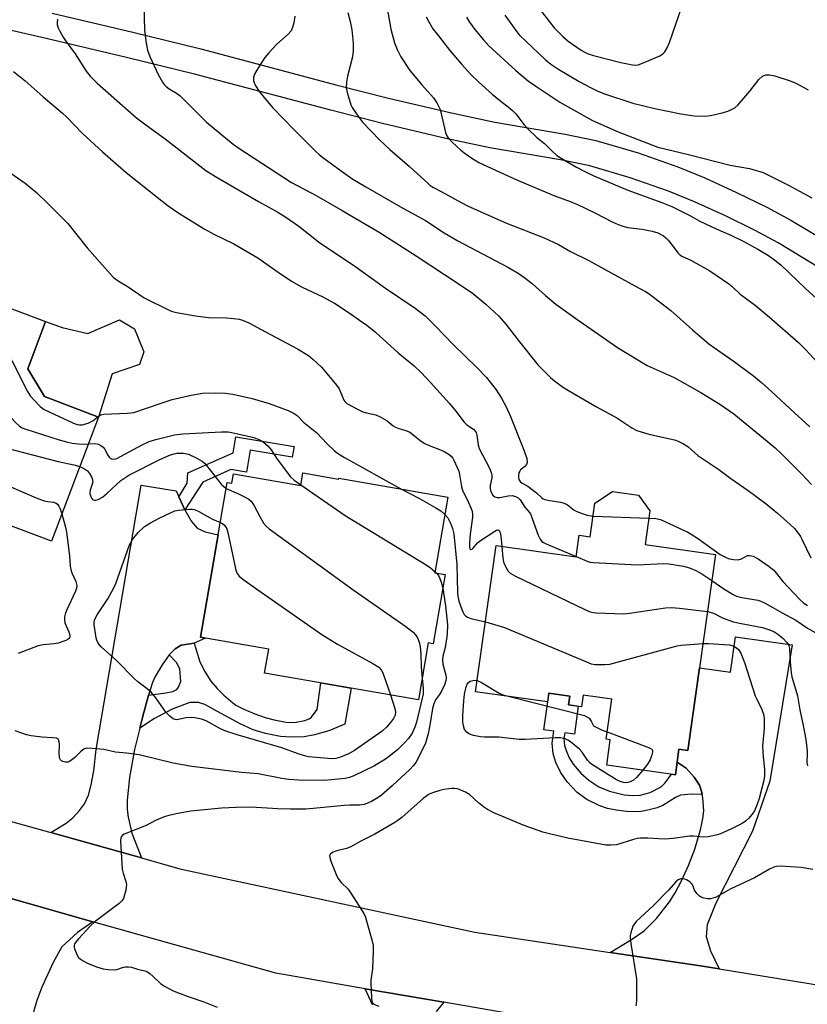
# Model space of a CAD drawing. Units: inches. Extents: x 1171769 to 1177769, y 521460 to 525460.
# Drawn here: x 1172739 to 1172971, y 522934 to 523224 of the extents above; entities that cross this region are included whole.
import ezdxf

# ---------------------------------------------------------------- set-up
doc = ezdxf.new("R2010")
doc.units = ezdxf.units.IN
doc.header["$MEASUREMENT"] = 0
for name, color, linetype in [('BLDG-Footprint', 5, 'Continuous'), ('CULTRL-Pad', 6, 'Continuous'), ('TRANS-Driveway', 251, 'Continuous'), ('TRANS-Non Street Sidewalk', 7, 'Continuous'), ('TRANS-Road', 130, 'Continuous'), ('Undefined', 1, 'Continuous')]:
    doc.layers.add(name, color=color, linetype=linetype)

msp = doc.modelspace()

# ---------------------------------------------------------------- linework, layer by layer
at = {"layer": 'BLDG-Footprint'}
for points, elevation in [([(1172746.55, 523135.35), (1172741.29, 523121.47), (1172746.2, 523113.27), (1172762.13, 523107.24), (1172748.3, 523070.68), (1172732.61, 523076.61), (1172730.71, 523071.59), (1172727.32, 523072.87), (1172725.81, 523068.87), (1172717.11, 523072.16), (1172718.63, 523076.16), (1172716.27, 523077.05), (1172716.62, 523077.97), (1172708.24, 523081.14), (1172702.35, 523065.57), (1172682.17, 523073.2), (1172689.17, 523091.72), (1172688.18, 523092.09), (1172704.94, 523136.4), (1172724.88, 523128.86), (1172729.74, 523141.71)], 281.07), ([(1172822.32, 523090.79), (1172832.81, 523088.97), (1172832.86, 523089.26), (1172864.98, 523083.69), (1172861.11, 523061.41), (1172864.21, 523060.87), (1172860.68, 523040.5), (1172859.19, 523040.76), (1172856.28, 523024), (1172811.03, 523031.85), (1172812.25, 523038.94), (1172793.67, 523042.16), (1172792.14, 523042.43), (1172800.04, 523088), (1172801.36, 523087.78), (1172801.84, 523090.57), (1172821.68, 523087.13)], 281.68), ([(1172924.42, 523079.6), (1172923.03, 523069.7), (1172943.77, 523066.79), (1172935.64, 523009.03), (1172933, 523009.4), (1172931.95, 523001.92), (1172911.72, 523004.76), (1172912.78, 523012.24), (1172911.53, 523012.42), (1172913.19, 523024.2), (1172904.81, 523025.38), (1172904.33, 523021.95), (1172900.5, 523022.49), (1172900.85, 523025.03), (1172894.7, 523025.89), (1172894.34, 523023.35), (1172873.15, 523026.33), (1172879.2, 523069.4), (1172902.72, 523066.1), (1172903.61, 523072.44), (1172906.84, 523071.98), (1172908.23, 523081.88), (1172913.41, 523085.34), (1172921.07, 523084.26)], 276.03)]:
    msp.add_lwpolyline(points, close=True, dxfattribs=dict(at, elevation=elevation))
at = {"layer": 'CULTRL-Pad'}
msp.add_lwpolyline([(1172772.74, 523133.27), (1172775.47, 523126.48), (1172774.18, 523122.75), (1172766.19, 523119.93), (1172762.13, 523107.24), (1172759.55, 523108.22), (1172746.2, 523113.27), (1172741.29, 523121.47), (1172745.56, 523132.76), (1172746.55, 523135.35), (1172751.44, 523133.65), (1172758.96, 523131.81), (1172768.35, 523135.86)], close=True, dxfattribs=at)
at = {"layer": 'TRANS-Driveway'}
for points in [[(1172785.79, 523083.76), (1172787.53, 523079.88), (1172789.52, 523076.52), (1172791.2, 523074.54), (1172793.48, 523073.48), (1172797.36, 523072.56), (1172792.14, 523042.43), (1172793.67, 523042.16), (1172790.31, 523040.68), (1172786.47, 523040.03), (1172784.71, 523038.98), (1172782.96, 523037.2), (1172780.84, 523034.28), (1172778.84, 523030.87), (1172778.03, 523029.08), (1172777.19, 523026.63), (1172776.85, 523025.39), (1172775.06, 523018.78), (1172774.28, 523015.61), (1172772.74, 523009.38), (1172771.22, 523001.07), (1172770.6, 522994.45), (1172770.61, 522991.66), (1172770.84, 522989.43), (1172771.94, 522984.74), (1172774.79, 522977.42), (1172748.07, 522984.9), (1172752.64, 522987.68), (1172754.57, 522989.18), (1172756.51, 522991.37), (1172757.98, 522993.36), (1172759.14, 522995.89), (1172759.99, 522998.96), (1172760.72, 523003.1), (1172761.46, 523009.33), (1172774.69, 523087.21), (1172784.99, 523085.54)], [(1172944.79, 522944.71), (1172939.29, 522945.61), (1172912.7, 522949.61), (1172919.06, 522953.36), (1172922.74, 522955.94), (1172926.37, 522959.62), (1172930.25, 522964.49), (1172931.88, 522967.09), (1172933.83, 522970.88), (1172935.77, 522975.23), (1172937.62, 522979.96), (1172939.43, 522986.1), (1172940.04, 522989.07), (1172940.3, 522991.33), (1172940.01, 522995.11), (1172939.8, 522996.12), (1172939.59, 522997.12), (1172939.04, 522998.81), (1172937.52, 523001.23), (1172935.16, 523003.87), (1172932.48, 523005.66), (1172933, 523009.4), (1172935.64, 523009.03), (1172939.08, 523033.43), (1172948.19, 523032.15), (1172949.65, 523042.53), (1172966.31, 523040.19), (1172959.76, 523000.01), (1172954.62, 522985.33), (1172943.82, 522964.12), (1172941.25, 522957.69), (1172941, 522954.24), (1172942.24, 522950.1)]]:
    msp.add_lwpolyline(points, close=True, dxfattribs=at)
for points in [[(1172736.67, 522965.33), (1172760.41, 522958.63), (1172755.96, 522955.44), (1172751.34, 522951.27), (1172748.73, 522946.6), (1172745.47, 522939.37), (1172744.01, 522935.43), (1172743.08, 522932.34), (1172742.48, 522929.11), (1172742.07, 522925.4), (1172742.18, 522921.44), (1172743.04, 522913.21), (1172743.24, 522906.59), (1172733.51, 522871.28)], [(1172842.78, 522934.14), (1172840.67, 522938.88), (1172863.81, 522934.89), (1172861.51, 522932.21)]]:
    msp.add_lwpolyline(points, dxfattribs=at)
at = {"layer": 'TRANS-Non Street Sidewalk'}
for points in [[(1172748.45, 523226.19), (1172772.19, 523220.6), (1172792.26, 523215.67), (1172832.42, 523205.01), (1172847.52, 523201.17), (1172866.02, 523196.8), (1172878.77, 523194.07), (1172899.53, 523190.54), (1172908.56, 523188.66), (1172920.97, 523185.04), (1172932.67, 523180.98), (1172940.62, 523177.65), (1172949.98, 523173.38), (1172958.87, 523169.03), (1172965.95, 523165.27), (1172978.07, 523157.92)], [(1172974.02, 523151.42), (1172962.16, 523158.6), (1172955.39, 523162.21), (1172946.7, 523166.46), (1172937.55, 523170.63), (1172929.93, 523173.82), (1172918.64, 523177.74), (1172906.71, 523181.22), (1172898.11, 523183.01), (1172877.33, 523186.54), (1172864.34, 523189.33), (1172845.69, 523193.73), (1172830.49, 523197.59), (1172790.36, 523208.24), (1172770.39, 523213.15), (1172746.72, 523218.73), (1172724.47, 523223.8)]]:
    msp.add_lwpolyline(points, dxfattribs=at)
for points in [[(1172787.53, 523079.88), (1172785.79, 523083.76), (1172788.26, 523087.78), (1172788.46, 523090.87), (1172801.79, 523096.73), (1172802.59, 523101.46), (1172819.7, 523098.56), (1172819.17, 523095.43), (1172806.81, 523097.51), (1172805.71, 523090.99), (1172801.07, 523091.78), (1172792.83, 523088.08)], [(1172774.28, 523015.61), (1172775.06, 523018.78), (1172776.85, 523025.39), (1172781.93, 523026.04), (1172784.05, 523026.46), (1172785.22, 523026.99), (1172785.71, 523027.69), (1172786.4, 523029.41), (1172786.04, 523033.09), (1172785.08, 523034.93), (1172782.96, 523037.2), (1172784.71, 523038.98), (1172786.47, 523040.03), (1172790.31, 523040.68), (1172791.94, 523035.19), (1172793.5, 523032.16), (1172795.2, 523029.46), (1172797.02, 523027.32), (1172798.99, 523025.34), (1172801.03, 523023.56), (1172802.58, 523022.45), (1172804.94, 523021.19), (1172808.15, 523019.81), (1172811.15, 523018.76), (1172813.83, 523018.04), (1172817.33, 523017.4), (1172819.78, 523017.28), (1172822.85, 523017.86), (1172824.16, 523018.36), (1172824.87, 523018.83), (1172826.52, 523021.13), (1172827.54, 523028.98), (1172836.54, 523027.42), (1172834.67, 523016.78), (1172829.91, 523014.86), (1172825.73, 523013.66), (1172822.64, 523013.05), (1172818.98, 523012.95), (1172815.69, 523013.19), (1172811.29, 523014.09), (1172807.67, 523015.16), (1172803.81, 523016.94), (1172796.98, 523020.64), (1172793.45, 523022.56), (1172791.58, 523023.18), (1172788.97, 523023.2), (1172783.83, 523021.19), (1172778.6, 523018.51)], [(1172932.48, 523005.66), (1172935.16, 523003.87), (1172937.52, 523001.23), (1172939.04, 522998.81), (1172939.59, 522997.12), (1172939.8, 522996.12), (1172936.65, 522996.19), (1172933.47, 522995.93), (1172931.96, 522995.23), (1172928.2, 522992.84), (1172926.57, 522992.19), (1172924.24, 522991.54), (1172921.85, 522991.1), (1172920.1, 522990.95), (1172917.52, 522991.07), (1172914.53, 522991.46), (1172911.92, 522992.02), (1172909.74, 522992.73), (1172905.92, 522994.67), (1172903.07, 522996.64), (1172900.09, 522999.82), (1172898.09, 523002.71), (1172896.78, 523005.55), (1172895.96, 523008.11), (1172895.64, 523011.18), (1172896.14, 523014.74), (1172893.19, 523015.15), (1172894.35, 523023.35), (1172894.7, 523025.89), (1172900.85, 523025.03), (1172900.5, 523022.49), (1172903.36, 523022.08), (1172902.21, 523013.88), (1172899.41, 523014.28), (1172899.15, 523012.45), (1172899.32, 523010.57), (1172899.75, 523009.04), (1172900.64, 523006.89), (1172901.86, 523005.01), (1172904.14, 523002.35), (1172906.46, 523000.32), (1172909.36, 522998.34), (1172912.56, 522997.05), (1172916.9, 522996), (1172919.37, 522995.8), (1172921.56, 522995.86), (1172924.56, 522996.72), (1172927.8, 522998.38), (1172928.92, 522999.53), (1172930.84, 523002.07), (1172931.95, 523001.92)]]:
    msp.add_lwpolyline(points, close=True, dxfattribs=at)
at = {"layer": 'TRANS-Road'}
for points in [[(1172731.83, 522989.45), (1172748.07, 522984.9), (1172774.79, 522977.42), (1172786.08, 522974.25), (1172872.89, 522955.59), (1172912.7, 522949.61), (1172939.29, 522945.61), (1172944.79, 522944.71), (1173032.72, 522930.42), (1173059.52, 522926.06), (1173064.73, 522925.21), (1173073.84, 522923.7), (1173101.34, 522919.14), (1173156.31, 522910.02), (1173220.11, 522901.34), (1173263.51, 522896.56), (1173273.94, 522896.22), (1173303.01, 522895.26), (1173380.17, 522899.14), (1173389.38, 522899.6), (1173413.15, 522902.8), (1173423.17, 522904.15), (1173441.03, 522906.55)], [(1173438.4, 522884.85), (1173406.88, 522880.76), (1173397.91, 522879.6), (1173378.1, 522877.03), (1173363.17, 522876.59), (1173286.67, 522874.32), (1173263.22, 522873.63), (1173260.91, 522873.56), (1173202.32, 522879.2), (1173189.63, 522881.21), (1173165.83, 522884.96), (1173077.32, 522898.94), (1173056.47, 522902.23), (1173045.63, 522903.94), (1172963.66, 522917.8), (1172941.81, 522921.49), (1172922.37, 522924.77), (1172863.81, 522934.89), (1172840.67, 522938.88), (1172814.3, 522943.44), (1172760.41, 522958.63), (1172736.67, 522965.33)]]:
    msp.add_lwpolyline(points, dxfattribs=at)
at = {"layer": 'Undefined'}
for p, q in [((1172907.7, 523078.1, 270), (1172924.13, 523077.51, 270)), ((1172861.17, 523061.76, 278), (1172861.61, 523061.32, 278))]:
    msp.add_line(p, q, dxfattribs=at)
for points, elevation in [([(1172775.5, 523228.79), (1172775.64, 523221.14), (1172776.16, 523217.35), (1172776.52, 523215.33), (1172777.24, 523213.41), (1172779.73, 523208.11), (1172780.94, 523205.86), (1172781.42, 523205.17), (1172782, 523204.56), (1172782.88, 523203.87), (1172785.04, 523202.66), (1172786.21, 523201.82), (1172793.93, 523194.06), (1172801.8, 523187.65), (1172803.4, 523186.48), (1172818.96, 523176.33), (1172826.22, 523172.5), (1172833.86, 523168.1), (1172844.79, 523161.68), (1172855.61, 523154.73), (1172863.93, 523149.19), (1172872.15, 523143.85), (1172876.15, 523140.48), (1172879.97, 523136.96), (1172882, 523134.61), (1172885.62, 523129.89), (1172891.5, 523122.58), (1172895.18, 523118.85), (1172896.33, 523117.92), (1172898.75, 523116.19), (1172900.51, 523115.07), (1172908.76, 523110.25), (1172914.69, 523107.01), (1172919.16, 523104.1), (1172920.57, 523103.32), (1172921.84, 523102.85), (1172924.12, 523102.24), (1172931.69, 523100.58), (1172932.78, 523100.16), (1172934.35, 523099.36), (1172935.56, 523098.54), (1172938.56, 523095.93), (1172944.78, 523091.82), (1172948.24, 523089.19), (1172953.41, 523085.63), (1172958.71, 523081.71), (1172962.04, 523078.97), (1172965.72, 523075.65), (1172966.96, 523074.41), (1172968.06, 523073.06), (1172968.74, 523072.11), (1172969.31, 523071.13), (1172971.82, 523065.79)], 268), ([(1172846.59, 523230.45), (1172848.19, 523221.45), (1172849.27, 523217.41), (1172850.01, 523215.45), (1172851.11, 523213.33), (1172853.77, 523209.35), (1172857.28, 523205.08), (1172860.73, 523201.22), (1172861.71, 523199.83), (1172862.24, 523198.83), (1172862.66, 523197.79), (1172864.29, 523191.08), (1172864.69, 523190.02), (1172865.06, 523189.45), (1172866.26, 523188.17), (1172868.76, 523185.87), (1172870.07, 523184.83), (1172872.03, 523183.47), (1172874.07, 523182.25), (1172880.24, 523179.32), (1172885.47, 523176.99), (1172896.13, 523172.52), (1172898.04, 523171.76), (1172901, 523170.73), (1172902.91, 523169.93), (1172908.44, 523167.29), (1172913.32, 523164.74), (1172915.07, 523163.93), (1172916.47, 523163.46), (1172917.9, 523163.08), (1172922.21, 523162.58), (1172925.14, 523161.99), (1172926.76, 523161.47), (1172928.41, 523160.61), (1172929.18, 523159.98), (1172929.79, 523159.33), (1172931.3, 523157.46), (1172932.68, 523155.58), (1172933.25, 523154.98), (1172934, 523154.52), (1172936.5, 523153.44), (1172942.09, 523150.3), (1172947.67, 523146.53), (1172948.7, 523145.69), (1172951.06, 523143.47), (1172955.39, 523140.16), (1172959.66, 523136.69), (1172968.17, 523129.19), (1172970.36, 523127.06), (1172974.68, 523122.38)], 262), ([(1172892.13, 523227.15), (1172896.26, 523221.87), (1172898.82, 523219.35), (1172900.38, 523217.97), (1172904.23, 523215.27), (1172905.93, 523214.32), (1172907.81, 523213.7), (1172915.85, 523211.62), (1172919.3, 523210.98), (1172920.18, 523210.92), (1172920.95, 523210.99), (1172922.31, 523211.44), (1172927.32, 523213.62), (1172928.22, 523214.18), (1172928.87, 523214.84), (1172929.56, 523216.03), (1172930.24, 523217.59), (1172934.7, 523230.67)], 254), ([(1172819.87, 523225.27), (1172819.6, 523223.32), (1172819.28, 523221.98), (1172818.8, 523221.03), (1172817.96, 523219.98), (1172814.58, 523217.06), (1172812.24, 523214.5), (1172811.13, 523213.17), (1172809.83, 523211.19), (1172808.14, 523208.4), (1172807.77, 523207.34), (1172807.79, 523206.3), (1172807.93, 523205.78), (1172808.28, 523205.01), (1172809.51, 523203.06), (1172813.38, 523198.38), (1172819.83, 523191.72), (1172826.11, 523185.49), (1172827.19, 523184.48), (1172828.58, 523183.37), (1172835.28, 523178.52), (1172837.02, 523177.35), (1172840.85, 523175.01), (1172851.03, 523169.13), (1172858.34, 523165.14), (1172863.92, 523161.55), (1172867.92, 523159.14), (1172882.61, 523151.39), (1172885.63, 523149.58), (1172887.59, 523148.27), (1172889.84, 523146.5), (1172893.68, 523143.05), (1172896.75, 523140.54), (1172902.68, 523136.27), (1172914.91, 523127.73), (1172923.63, 523122.46), (1172931.61, 523118.85), (1172939.47, 523114.5), (1172945.06, 523111.02), (1172949.1, 523108.18), (1172959.58, 523099.67), (1172961.32, 523098.16), (1172963.21, 523096.39), (1172969.05, 523090.57), (1172972.04, 523087.36)], 266), ([(1172835.52, 523226.36), (1172836.22, 523223.76), (1172836.68, 523221.3), (1172837.09, 523217.37), (1172837.07, 523215.09), (1172836.9, 523213.38), (1172835.45, 523207.6), (1172835.14, 523205.9), (1172835.05, 523204.24), (1172835.29, 523202.83), (1172836.42, 523199.22), (1172836.78, 523198.44), (1172837.57, 523197.2), (1172839.84, 523194.13), (1172844.93, 523188.75), (1172847.87, 523186.04), (1172853.72, 523180.99), (1172859.12, 523176.03), (1172859.8, 523175.48), (1172860.71, 523174.89), (1172863.02, 523173.7), (1172868.85, 523170.43), (1172870.92, 523169.38), (1172882.21, 523164.35), (1172893.27, 523159.99), (1172897.51, 523158.02), (1172901.04, 523156.03), (1172906.46, 523153.31), (1172911.1, 523150.85), (1172920.04, 523145.87), (1172923.19, 523144.23), (1172924.24, 523143.58), (1172930.56, 523138.63), (1172936.95, 523132.94), (1172941.82, 523128.82), (1172943.42, 523127.62), (1172948.99, 523123.77), (1172954.91, 523119.4), (1172957.3, 523117.45), (1172960.28, 523114.82), (1172965.7, 523109.69), (1172971.49, 523104.39)], 264), ([(1172881.73, 523225.58), (1172885.24, 523220.67), (1172886.1, 523219.73), (1172887.95, 523217.92), (1172893.75, 523212.44), (1172895.29, 523211.14), (1172897.33, 523209.79), (1172903.66, 523206.03), (1172906.91, 523204.27), (1172908.95, 523203.3), (1172911.12, 523202.43), (1172919.44, 523199.72), (1172925.94, 523198.12), (1172933.52, 523196.56), (1172937.52, 523195.96), (1172940.84, 523195.88), (1172942.26, 523196.08), (1172945.69, 523196.82), (1172947.09, 523197.19), (1172947.89, 523197.51), (1172949.4, 523198.35), (1172950.28, 523199.08), (1172953.87, 523203.23), (1172956.55, 523206.61), (1172957.6, 523207.6), (1172958.07, 523207.87), (1172958.57, 523208.02), (1172959.62, 523208.06), (1172961.24, 523207.7), (1172965.74, 523206.22), (1172967.41, 523205.59), (1172971.07, 523203.65)], 256), ([(1172750.04, 523224.41), (1172749.91, 523223.58), (1172749.98, 523222.72), (1172750.21, 523221.9), (1172750.7, 523220.88), (1172751.7, 523219.14), (1172752.48, 523217.95), (1172755.23, 523214.2), (1172758.49, 523209.1), (1172759.67, 523207.6), (1172761.7, 523205.61), (1172773.31, 523195.41), (1172776.02, 523193.35), (1172781.79, 523189.18), (1172793.75, 523179.89), (1172796.58, 523178.06), (1172809.23, 523170.71), (1172814.96, 523167.57), (1172816.94, 523166.32), (1172821.08, 523163.5), (1172827.24, 523158.58), (1172837.23, 523152.02), (1172846.6, 523145.19), (1172855.37, 523139.29), (1172858.29, 523137.01), (1172861.33, 523134), (1172866.56, 523128.61), (1172873.51, 523121.8), (1172876.32, 523118.87), (1172877.45, 523117.55), (1172879.18, 523115.25), (1172880.71, 523112.8), (1172882.11, 523110.28), (1172883.44, 523107.44), (1172887.47, 523097.35), (1172888.21, 523095.05), (1172888.3, 523094), (1172888.07, 523093.28), (1172887.64, 523092.65), (1172886.39, 523091.66), (1172886.11, 523091.3), (1172885.9, 523090.79), (1172885.76, 523089.96), (1172885.77, 523089.4), (1172885.88, 523088.87), (1172886.26, 523088.28), (1172886.84, 523087.79), (1172888.49, 523086.87), (1172889.43, 523086.21), (1172891.01, 523084.97), (1172892.52, 523083.57), (1172893.02, 523083.21), (1172893.53, 523083), (1172894.36, 523082.8), (1172898.13, 523082.19), (1172899.25, 523081.91), (1172900.21, 523081.42), (1172902.18, 523079.85), (1172902.92, 523079.43), (1172904.55, 523078.8), (1172905.95, 523078.36), (1172907.7, 523078.1)], 270), ([(1172858.6, 523225.12), (1172859.25, 523223.83), (1172860.59, 523221.59), (1172861.77, 523219.96), (1172865.53, 523215.21), (1172868.97, 523211.17), (1172871.74, 523208.12), (1172873.94, 523206), (1172878.02, 523202.38), (1172880.2, 523200.55), (1172883.22, 523198.24), (1172884.04, 523197.53), (1172884.95, 523196.56), (1172887.45, 523193.31), (1172888.62, 523192.01), (1172891.14, 523189.6), (1172893.42, 523187.82), (1172895.57, 523185.61), (1172897.07, 523184.31), (1172899.28, 523182.92), (1172902.88, 523180.88), (1172905.66, 523179.39), (1172907.94, 523178.3), (1172917.98, 523174.03), (1172927.91, 523170.48), (1172930.93, 523169.21), (1172935.99, 523166.73), (1172939.1, 523164.94), (1172943.92, 523162.69), (1172948.3, 523160.81), (1172951.85, 523159.08), (1172956.2, 523156.73), (1172959.36, 523154.8), (1172961.21, 523153.5), (1172962.96, 523152.06), (1172970.35, 523145), (1172976.55, 523139.37)], 260), ([(1172870.42, 523224.98), (1172871.37, 523223.53), (1172872.93, 523221.41), (1172875.44, 523218.32), (1172877.07, 523216.62), (1172884.95, 523209.26), (1172888.75, 523206.2), (1172890.84, 523204.66), (1172897.9, 523199.94), (1172907.55, 523194.57), (1172915.08, 523191.22), (1172926.82, 523186.77), (1172935.77, 523184.59), (1172948.06, 523181.42), (1172953.76, 523180.41), (1172957.74, 523179.23), (1172959.37, 523178.51), (1172965.06, 523175.63), (1172972.08, 523171.78)], 258), ([(1172737.15, 523208.98), (1172740.57, 523206.29), (1172745.85, 523201.56), (1172751.51, 523196.78), (1172752.78, 523195.57), (1172757.35, 523190.81), (1172763.27, 523185.4), (1172770.23, 523179.28), (1172779.37, 523171.96), (1172782.66, 523169.45), (1172785.8, 523167.3), (1172793.19, 523162.65), (1172796.09, 523161.08), (1172802, 523158.25), (1172808.98, 523154.16), (1172814.99, 523149.89), (1172818.97, 523147.23), (1172822.05, 523145.54), (1172828.12, 523142.65), (1172831.64, 523140.75), (1172835.92, 523137.94), (1172838.99, 523135.8), (1172841.11, 523134.29), (1172843.67, 523132.28), (1172850.38, 523126.21), (1172855.06, 523122.3), (1172857.08, 523120.4), (1172859.88, 523117.46), (1172865.48, 523111.22), (1172867.27, 523109), (1172869.72, 523105.76), (1172870.57, 523104.99), (1172872.49, 523103.68), (1172873.02, 523103.14), (1172873.28, 523102.7), (1172873.51, 523101.91), (1172873.86, 523099.06), (1172874.18, 523097.95), (1172877.2, 523092.16), (1172877.73, 523090.88), (1172877.88, 523090.12), (1172877.89, 523089.34), (1172877.43, 523087.14), (1172877.4, 523086.11), (1172877.48, 523085.61), (1172877.67, 523085.12), (1172878.24, 523084.25), (1172878.81, 523083.77), (1172879.49, 523083.56), (1172880.23, 523083.55), (1172882.69, 523084.02), (1172883.86, 523084.11), (1172884.91, 523083.9), (1172885.65, 523083.48), (1172886.25, 523082.89), (1172887.59, 523080.76), (1172888.95, 523079.16), (1172889.25, 523078.71), (1172889.82, 523077.4), (1172891.52, 523072.47), (1172892.16, 523071.26), (1172892.65, 523070.64), (1172893.11, 523070.3), (1172893.88, 523069.9), (1172902.72, 523066.14)], 272), ([(1172732.64, 523181.49), (1172740.58, 523176.09), (1172743.85, 523173.36), (1172747.24, 523170.17), (1172753.07, 523164.27), (1172758.83, 523157.06), (1172765.52, 523149.4), (1172766.55, 523148.37), (1172768.23, 523147.2), (1172770.56, 523145.8), (1172775.53, 523142.36), (1172783.09, 523138.64), (1172783.91, 523138.35), (1172785.07, 523138.07), (1172790.66, 523137.02), (1172794.53, 523136.61), (1172799.83, 523136.45), (1172801.84, 523136.29), (1172803.54, 523136.07), (1172804.55, 523135.8), (1172806.33, 523135.02), (1172811.31, 523132.38), (1172820.68, 523127.31), (1172823.96, 523125.33), (1172825.32, 523124.23), (1172827.78, 523121.93), (1172831.84, 523117.16), (1172832.5, 523116.26), (1172832.92, 523115.52), (1172834.35, 523112.22), (1172834.64, 523111.81), (1172835.26, 523111.26), (1172838.32, 523109.55), (1172839.9, 523108.78), (1172840.98, 523108.45), (1172843.74, 523107.88), (1172845.08, 523107.35), (1172847.13, 523106.14), (1172848.87, 523104.69), (1172849.53, 523104.28), (1172850.49, 523103.9), (1172852.59, 523103.33), (1172853.75, 523102.77), (1172854.66, 523102.12), (1172856.83, 523100.33), (1172858.19, 523099.45), (1172859.46, 523098.85), (1172862.76, 523097.59), (1172863.83, 523097.11), (1172865.09, 523096.41), (1172865.97, 523095.73), (1172866.39, 523095.18), (1172866.76, 523094.52), (1172868.16, 523091.34), (1172868.41, 523090.33), (1172868.95, 523086.81), (1172869.24, 523085.67), (1172871.06, 523082.13), (1172871.75, 523080.56), (1172872.11, 523079.49), (1172872.2, 523078.66), (1172872.17, 523077.8), (1172871.54, 523072.75), (1172871.34, 523070.14), (1172871.33, 523069.04), (1172871.48, 523068.42), (1172871.68, 523068.25), (1172872.1, 523068.37), (1172872.44, 523068.68), (1172873.71, 523070.17), (1172874.56, 523070.9), (1172878.83, 523073.66), (1172879.29, 523073.89), (1172879.72, 523073.99), (1172880.1, 523073.86), (1172880.4, 523073.26), (1172880.58, 523072.14), (1172880.83, 523069.17)], 274), ([(1172730.55, 523141.4), (1172730.79, 523140.71), (1172730.88, 523140.03), (1172730.79, 523139.19), (1172730.43, 523137.5), (1172730.39, 523136.72), (1172730.53, 523135.74), (1172730.83, 523134.92), (1172736.75, 523123.66), (1172741.25, 523114.75), (1172742.02, 523113.53), (1172743.16, 523112.21), (1172744.96, 523110.33), (1172746.11, 523109.47), (1172754.72, 523105.45), (1172755.83, 523105.04), (1172756.54, 523104.93), (1172757.3, 523104.96), (1172759.05, 523105.45), (1172760.47, 523106.15), (1172761.92, 523107.32)], 276), ([(1172714.19, 523132.9), (1172723.41, 523124.49), (1172724.68, 523123.25), (1172725.21, 523122.55), (1172725.82, 523121.55), (1172728.66, 523116), (1172729.56, 523114.53), (1172737.62, 523105.75), (1172738.9, 523104.53), (1172739.64, 523104.09), (1172740.72, 523103.68), (1172750.5, 523100.58), (1172752.71, 523099.97), (1172754.38, 523099.6), (1172756.17, 523099.38), (1172757.66, 523099.29), (1172759.15, 523099.37)], 278), ([(1172702.22, 523129.21), (1172705.38, 523128.58), (1172706.22, 523128.32), (1172706.73, 523128.07), (1172707.86, 523127.2), (1172712.57, 523122.88), (1172713.34, 523122.02), (1172713.99, 523121.08), (1172715.1, 523119.18), (1172716.5, 523116.5), (1172717.3, 523115.3), (1172730.91, 523100.52), (1172732.4, 523099.09), (1172733.44, 523098.57), (1172735.15, 523098.08), (1172750.24, 523094.15), (1172754.84, 523093.2), (1172756.63, 523092.7)], 280), ([(1172699.74, 523122.66), (1172700.66, 523122.13), (1172701.61, 523121.24), (1172703.06, 523119.11), (1172704.5, 523116.77), (1172705.39, 523115.58), (1172723.35, 523093.77), (1172724.54, 523092.47), (1172725.24, 523091.95), (1172726.02, 523091.53), (1172736.49, 523086.56), (1172743.75, 523083.43), (1172746.16, 523082.56), (1172747.21, 523082.34), (1172748.92, 523082.14), (1172749.64, 523081.9), (1172750.03, 523081.62), (1172750.48, 523081.03), (1172750.84, 523080.25), (1172751.34, 523078.71)], 282), ([(1172761.92, 523107.32), (1172762.85, 523107.89), (1172763.65, 523108.06), (1172770.57, 523108.39), (1172772.55, 523108.64), (1172780.32, 523111.29), (1172783.83, 523112.39), (1172789.4, 523113.67), (1172792.76, 523114.31), (1172796.62, 523114.41), (1172799.53, 523114.33), (1172801.68, 523114.01), (1172807.35, 523112.74), (1172812.36, 523111.27), (1172817.96, 523109.18), (1172819.77, 523108.34), (1172820.59, 523107.68), (1172822.47, 523105.78), (1172826.39, 523102.58), (1172829.41, 523099.39), (1172831.6, 523097.35), (1172832.75, 523096.41), (1172834.53, 523095.33), (1172851.17, 523086.09)], 276), ([(1172759.15, 523099.37), (1172761.09, 523099.44), (1172762.11, 523099.22), (1172762.83, 523098.91), (1172763.46, 523098.42), (1172763.91, 523097.88), (1172764.83, 523096.01), (1172765.26, 523095.39), (1172765.6, 523095.1), (1172765.99, 523094.91), (1172766.7, 523094.87), (1172767.49, 523095.09), (1172768.57, 523095.59), (1172774.93, 523099.09), (1172777.04, 523100.05), (1172779, 523100.68), (1172784.54, 523101.97), (1172786.92, 523102.34), (1172798.36, 523102.89), (1172800.25, 523102.88), (1172801.36, 523102.74), (1172807.85, 523101.22), (1172809.36, 523100.66), (1172810.52, 523100.01), (1172812.03, 523098.67), (1172813, 523097.61), (1172814.73, 523094.81), (1172818.64, 523089.65), (1172819.7, 523088.67), (1172821.7, 523087.25)], 278), ([(1172756.63, 523092.7), (1172758.04, 523092.02), (1172758.85, 523091.41), (1172759.5, 523090.64), (1172760.15, 523089.46), (1172760.39, 523088.72), (1172760.41, 523088.22), (1172760.26, 523087.47), (1172759.69, 523085.68), (1172759.61, 523085.17), (1172759.62, 523084.65), (1172759.75, 523084.11), (1172760.09, 523083.39), (1172760.4, 523083.01), (1172760.8, 523082.81), (1172761.28, 523082.78), (1172762.06, 523082.97), (1172763.3, 523083.69), (1172764.66, 523084.82), (1172768.68, 523088.52), (1172769.83, 523089.36), (1172771.04, 523090.11), (1172780.13, 523094.74), (1172783.29, 523096.12), (1172784.36, 523096.46), (1172785.16, 523096.61), (1172787.18, 523096.59), (1172788.59, 523096.33), (1172790.92, 523095.23), (1172792.64, 523094.22), (1172793.29, 523093.65), (1172793.87, 523093), (1172798.28, 523087.48), (1172798.89, 523086.85), (1172799.74, 523086.25)], 280), ([(1172799.74, 523086.25), (1172803.29, 523084.66), (1172805.14, 523083.75), (1172806.41, 523083.03), (1172807.08, 523082.51), (1172807.88, 523081.35), (1172809.6, 523077.99), (1172810.73, 523076), (1172811.44, 523075.11), (1172812.34, 523074.35), (1172837.38, 523056.21), (1172852.57, 523045.6), (1172854.74, 523043.93), (1172855.47, 523043.11), (1172855.99, 523042.26), (1172856.48, 523040.98), (1172856.82, 523039.63), (1172857.05, 523037.45), (1172857.07, 523033.7), (1172857.36, 523030.21)], 280), ([(1172821.7, 523087.25), (1172834.69, 523078.25), (1172858.6, 523063.69), (1172859.85, 523062.87), (1172861.17, 523061.76)], 278), ([(1172851.17, 523086.09), (1172856.63, 523083.29), (1172861.45, 523080.56), (1172862.92, 523079.63), (1172864.09, 523078.59)], 276), ([(1172751.34, 523078.71), (1172752.44, 523074.81), (1172752.74, 523073.37), (1172753.62, 523066.38), (1172753.81, 523063.32), (1172753.93, 523062.34), (1172754.25, 523061.33), (1172755.49, 523058.78), (1172755.71, 523057.68), (1172755.63, 523056.83), (1172755.36, 523056.01), (1172752.74, 523050.33), (1172752.31, 523049.23), (1172752.13, 523048.38), (1172752.09, 523047.5), (1172752.23, 523046.66), (1172753.36, 523044.04), (1172753.69, 523043), (1172753.72, 523042.53), (1172753.56, 523042.14), (1172753.2, 523041.84), (1172752.47, 523041.47), (1172750.25, 523040.69), (1172749.07, 523040.5), (1172745.8, 523040.2), (1172744.35, 523039.89), (1172738.43, 523037.66)], 282), ([(1172848.09, 523025.42), (1172849.4, 523021.43), (1172849.55, 523020.4), (1172849.47, 523019.42), (1172849.01, 523018.43), (1172848.12, 523017.27), (1172846.94, 523015.94), (1172845.6, 523014.79), (1172837.47, 523009.02), (1172835.75, 523008.09), (1172833.39, 523007.09), (1172832.03, 523006.71), (1172830.78, 523006.59), (1172823.92, 523007.22), (1172822.8, 523007.47), (1172820.92, 523008.06), (1172816.11, 523009.81), (1172802.97, 523013.66), (1172799.63, 523014.77), (1172798.04, 523015.44), (1172793.77, 523017.81), (1172792.44, 523018.32), (1172790.52, 523018.68), (1172789.41, 523018.77), (1172787.94, 523018.65), (1172785.2, 523018.12), (1172784.73, 523018.15), (1172784.12, 523018.35), (1172783.21, 523019.03), (1172781.99, 523020.35), (1172779.03, 523024.57), (1172777.64, 523026.22), (1172776.48, 523027.24), (1172773.73, 523029.29), (1172772.62, 523030.21), (1172767.41, 523035.54), (1172762.91, 523039.59), (1172762.36, 523040.22), (1172761.92, 523040.89), (1172761.62, 523041.55), (1172761.4, 523042.26), (1172760.88, 523046.02), (1172760.85, 523046.87), (1172761, 523047.69), (1172761.69, 523048.96), (1172764.86, 523053.69), (1172766.68, 523056.92), (1172767.25, 523058.23), (1172767.85, 523059.87), (1172771.22, 523069.63), (1172772.16, 523071.2), (1172773.77, 523073.23), (1172775.67, 523074.98), (1172777.39, 523076.05), (1172780.2, 523077.57), (1172783.29, 523079.08), (1172784.59, 523079.63), (1172785.71, 523079.87), (1172788.89, 523080.1), (1172789.74, 523080.11), (1172790.34, 523080.02), (1172791.68, 523079.45), (1172795.69, 523077.16), (1172798, 523076.23)], 282), ([(1172864.09, 523078.59), (1172864.94, 523077.56), (1172865.74, 523076.04), (1172866.31, 523074.45), (1172866.69, 523072.83), (1172867.65, 523063.87), (1172867.82, 523055.62), (1172867.91, 523054.46), (1172868.19, 523053.07), (1172868.94, 523050.9), (1172869.37, 523049.85), (1172869.78, 523049.14), (1172870.12, 523048.75), (1172870.77, 523048.3), (1172871.77, 523047.89), (1172873.93, 523047.48), (1172876.04, 523046.92)], 276), ([(1172924.13, 523077.51), (1172926.18, 523077.41), (1172927.53, 523077.07), (1172935.56, 523073.38), (1172936.57, 523072.81), (1172938.48, 523071.54), (1172945.15, 523066.81), (1172947.09, 523065.79), (1172947.9, 523065.53), (1172949.02, 523065.3), (1172950.42, 523065.24), (1172951.4, 523065.53), (1172953.22, 523066.43), (1172953.81, 523066.52), (1172954.84, 523066.26), (1172956.35, 523065.48), (1172959.51, 523063.28), (1172960.88, 523062.16), (1172963.62, 523058.85), (1172968.5, 523053.63), (1172969.72, 523052.46), (1172970.79, 523051.77)], 270), ([(1172798, 523076.23), (1172798.59, 523075.93), (1172799.18, 523075.45), (1172799.65, 523074.85), (1172799.88, 523074.34), (1172800.19, 523073.21), (1172802.52, 523062.2), (1172802.9, 523061.18), (1172803.52, 523060.39), (1172804.66, 523059.47), (1172809, 523056.37), (1172827.84, 523043.25), (1172832.48, 523040.39), (1172842.85, 523034.64), (1172844.6, 523033.56), (1172845.33, 523032.8), (1172845.83, 523031.91), (1172848.09, 523025.42)], 282), ([(1172880.83, 523069.17), (1172881.14, 523065.81), (1172881.36, 523064.65), (1172881.65, 523063.84), (1172882.3, 523062.56), (1172882.75, 523061.85), (1172883.33, 523061.25), (1172884.84, 523060.38), (1172905.24, 523050.6), (1172906.87, 523049.91), (1172907.73, 523049.72), (1172908.61, 523049.63), (1172916.69, 523049.31), (1172918.46, 523049.5), (1172929.04, 523051.03), (1172930.8, 523051.2), (1172933.18, 523051), (1172941.4, 523049.97)], 274), ([(1172902.72, 523066.14), (1172905.98, 523064.77), (1172906.83, 523064.5), (1172907.7, 523064.37), (1172920.83, 523063.7), (1172928.52, 523064.15), (1172929.98, 523063.99), (1172934.36, 523063.31), (1172936.06, 523062.88), (1172937.93, 523062.02), (1172939.76, 523061.04), (1172942.68, 523059.07)], 272), ([(1172861.61, 523061.32), (1172862.17, 523060.62), (1172862.65, 523059.73), (1172863.03, 523058.65), (1172863.51, 523056.83)], 278), ([(1172942.68, 523059.07), (1172946.24, 523056.63), (1172948.96, 523055.04), (1172949.97, 523054.54), (1172951.53, 523054.11), (1172956.26, 523053.35), (1172957.06, 523053.07), (1172958.36, 523052.43), (1172960.65, 523051.18), (1172963.38, 523049.55), (1172967.39, 523047.39), (1172970.88, 523045.08), (1172979.26, 523040.3), (1172980.57, 523039.48), (1172981.66, 523038.66), (1172982.03, 523038.3), (1172982.33, 523037.86), (1172982.52, 523037.36), (1172982.61, 523036.81), (1172982.62, 523035.34), (1172982.25, 523025.82), (1172982.39, 523024.69), (1172982.6, 523024.17), (1172983.09, 523023.33)], 272), ([(1172863.51, 523056.83), (1172864.27, 523051.69), (1172864.87, 523046.08), (1172864.77, 523043.36), (1172864.61, 523041.96), (1172864.15, 523039.43), (1172863.52, 523036.84), (1172863.4, 523035.74), (1172863.53, 523034.43), (1172864.41, 523031.19), (1172864.47, 523030.41), (1172864.41, 523029.65), (1172864.07, 523028.58), (1172863.22, 523026.75), (1172862.51, 523025.51), (1172861.36, 523023.94), (1172860.82, 523022.75), (1172860.49, 523021.4), (1172859.78, 523017.14), (1172859.16, 523013.99), (1172858.82, 523012.57), (1172858.39, 523011.25), (1172857.68, 523009.7), (1172855.51, 523005.56), (1172854.76, 523004.5), (1172853.82, 523003.49), (1172848.53, 522998.61), (1172845.4, 522995.88), (1172844.47, 522995.23), (1172842.44, 522994.06), (1172841.14, 522993.4), (1172840.35, 522993.12), (1172839, 522992.95), (1172836.05, 522992.97), (1172834.48, 522992.9), (1172825.33, 522991.96), (1172823.12, 522991.82), (1172818.69, 522991.81), (1172814.96, 522991.9), (1172806.92, 522992.36), (1172802.63, 522992.31), (1172798.32, 522992.09), (1172789.31, 522991.15), (1172785.48, 522990.48), (1172782.86, 522989.91), (1172781.47, 522989.51), (1172778.91, 522988.46), (1172776.16, 522987.01), (1172769.65, 522984.4), (1172769.19, 522984.12), (1172768.85, 522983.77), (1172768.67, 522983.3), (1172768.61, 522982.47), (1172769.12, 522974.08), (1172769.37, 522972.93), (1172770.2, 522970.43), (1172770.35, 522969.6), (1172770.31, 522968.77), (1172770.15, 522967.93), (1172769.81, 522966.54), (1172769.46, 522965.47), (1172769.04, 522964.77), (1172768.22, 522963.99), (1172761.19, 522958.72), (1172759.68, 522957.36), (1172756.22, 522953.6), (1172755.35, 522952.55), (1172755.08, 522952.11), (1172754.92, 522951.66), (1172754.92, 522951.16), (1172755.04, 522950.63), (1172755.81, 522948.81), (1172756.28, 522948.12), (1172756.68, 522947.74), (1172757.63, 522947.12), (1172758.89, 522946.43), (1172761.55, 522945.37), (1172763.47, 522944.79), (1172764.94, 522944.56), (1172766.43, 522944.44), (1172767.56, 522944.55), (1172769.53, 522945.23), (1172770.09, 522945.32), (1172770.96, 522945.33), (1172771.79, 522945.2), (1172773.6, 522944.66), (1172775.79, 522944.16), (1172776.54, 522943.85), (1172777.2, 522943.41), (1172778.23, 522942.54), (1172780.42, 522940.46), (1172781.57, 522939.66), (1172784.08, 522938.32), (1172788.23, 522936.69), (1172793.16, 522935.04), (1172797.06, 522933.51)], 278), ([(1172941.4, 523049.97), (1172943.13, 523049.45), (1172946, 523048.06), (1172949.08, 523046.94), (1172950.77, 523046.54), (1172957.54, 523045.26), (1172959.69, 523044.63), (1172960.97, 523044.05), (1172962.13, 523043.34), (1172963.58, 523042.1), (1172964.78, 523040.9), (1172965.36, 523039.99), (1172965.56, 523039.2), (1172965.75, 523035.19), (1172966.06, 523031.94), (1172966.24, 523030.77), (1172967.92, 523025.12), (1172968.56, 523021.07), (1172969.58, 523016.44), (1172970.34, 523012.25), (1172970.76, 523009), (1172970.77, 523008.03), (1172970.6, 523005.53), (1172970.79, 523004.56)], 274), ([(1172876.04, 523046.92), (1172879.64, 523045.9), (1172881.61, 523045.25), (1172905.8, 523035.12), (1172907.19, 523034.62), (1172908.32, 523034.42), (1172911.22, 523034.33), (1172912.66, 523034.48), (1172932.51, 523039.87), (1172933.65, 523040.04), (1172940.08, 523040.6)], 276), ([(1172940.08, 523040.6), (1172941.73, 523040.57), (1172947.86, 523040.14), (1172948.6, 523039.98), (1172949.19, 523039.75), (1172949.92, 523039.33), (1172950.48, 523038.83), (1172951.19, 523037.69), (1172952.31, 523034.98), (1172955.46, 523025.19), (1172955.89, 523024.15), (1172957.36, 523021.11), (1172957.96, 523019.45), (1172958.08, 523018.29), (1172958.05, 523015.63), (1172957.63, 523010.37), (1172957.77, 523007.17), (1172958.22, 523003.57), (1172958.17, 523001.6), (1172958.01, 523000.21), (1172956.63, 522994.91), (1172955.91, 522992.97), (1172955.19, 522991.33), (1172954.58, 522990.34), (1172953.45, 522989.01), (1172952.61, 522988.23), (1172951.62, 522987.59), (1172948.45, 522985.95), (1172945.24, 522984.56), (1172943.86, 522984.12), (1172941.56, 522983.67), (1172940.12, 522983.55), (1172937.26, 522983.8), (1172936.09, 522983.81), (1172931.29, 522983.13), (1172928.72, 522982.98), (1172923.79, 522983.23), (1172921.71, 522983.23), (1172920.75, 522983.09), (1172919.63, 522982.82), (1172914.56, 522981.29), (1172912.91, 522981.15), (1172911.51, 522981.22), (1172900.29, 522983.26), (1172894.93, 522984.47), (1172892.97, 522985.03), (1172887.45, 522986.99), (1172878.53, 522990.74), (1172876.66, 522991.63), (1172875.5, 522992.43), (1172873.95, 522993.66), (1172871.34, 522996.05), (1172870.13, 522996.82), (1172868.83, 522997.39), (1172867.76, 522997.77), (1172866.93, 522997.9), (1172866.07, 522997.87), (1172863.74, 522997.54), (1172862.6, 522997.3), (1172860.48, 522996.62), (1172859.5, 522996.15), (1172857.72, 522994.93), (1172851.37, 522989.37), (1172850.25, 522988.48), (1172849.37, 522987.89), (1172843.44, 522984.45), (1172839.17, 522982.22), (1172836.45, 522980.67), (1172835.13, 522980.16), (1172832.31, 522979.48), (1172831.23, 522979.13), (1172830.43, 522978.61), (1172830.2, 522978.27), (1172830.15, 522978.05), (1172830.19, 522977.55), (1172830.54, 522976.47), (1172832.1, 522972.54), (1172832.61, 522971.46), (1172833.57, 522970.19), (1172835.57, 522968.17), (1172836.44, 522966.99), (1172840.21, 522961.01), (1172840.69, 522959.94), (1172841.14, 522958.52), (1172842.63, 522953.33), (1172842.97, 522951.58), (1172842.98, 522950.1), (1172842.75, 522944.74), (1172842.33, 522941.42), (1172842.28, 522940.56), (1172842.5, 522936.08), (1172842.62, 522935.25), (1172842.79, 522934.77), (1172843.2, 522934.35), (1172844.61, 522933.73)], 276), ([(1172857.36, 523030.21), (1172857.7, 523027.4), (1172857.65, 523025.65), (1172857.45, 523024.51), (1172855.73, 523017.39), (1172855.27, 523015.91), (1172854.47, 523014.16), (1172853.4, 523012.63), (1172852.32, 523011.4), (1172850.11, 523009.25), (1172847.83, 523007.37), (1172846.64, 523006.52), (1172843.35, 523004.58), (1172837.3, 523001.59), (1172836.05, 523001.1), (1172834.78, 523000.77), (1172828.54, 523000.19), (1172821.05, 523000.33), (1172818.12, 523000.52), (1172816.1, 523000.83), (1172809.14, 523002.15), (1172804.21, 523002.59), (1172789.64, 523004.3), (1172784.07, 523005.3), (1172774.08, 523007.74), (1172770.34, 523008.27), (1172767.13, 523008.58), (1172763.67, 523009.3), (1172760.22, 523009.65), (1172758.8, 523009.7), (1172758.27, 523009.63), (1172757.78, 523009.45), (1172756.93, 523008.8), (1172755.12, 523007), (1172754.26, 523006.28), (1172753.57, 523005.84), (1172753.1, 523005.63), (1172752.36, 523005.58), (1172751.63, 523005.79), (1172751.2, 523006.03), (1172750.94, 523006.3), (1172750.75, 523006.65), (1172750.61, 523007.19), (1172750.53, 523008.06), (1172750.63, 523010.79), (1172750.59, 523011.63), (1172750.34, 523012.31), (1172750.17, 523012.47), (1172749.75, 523012.67), (1172748.68, 523012.81), (1172745.47, 523012.93), (1172742.26, 523013.35), (1172740.91, 523013.66), (1172737.58, 523014.81)], 280), ([(1172922.39, 523003.26), (1172920.53, 523001.08), (1172919.66, 523000.33), (1172918.68, 522999.84), (1172917.9, 522999.6), (1172917.4, 522999.53), (1172916.67, 522999.58), (1172915.66, 522999.9), (1172914.65, 523000.42), (1172907.5, 523004.81), (1172906.85, 523005.36), (1172906.08, 523006.2), (1172904.47, 523008.56), (1172903.74, 523009.43), (1172901.03, 523011.61), (1172900.31, 523012.09), (1172899.54, 523012.45), (1172898.15, 523012.74), (1172896.69, 523012.82), (1172887.73, 523012.32), (1172885.94, 523012.29), (1172879.93, 523013.02), (1172875.69, 523012.99), (1172874.55, 523013.06), (1172872.5, 523013.47), (1172871.13, 523013.98), (1172870.52, 523014.46), (1172869.9, 523015.28), (1172869.55, 523016.28), (1172869.36, 523017.35), (1172869.36, 523019.36), (1172869.63, 523023.7), (1172869.86, 523025.62), (1172870.33, 523027.81), (1172870.65, 523028.56), (1172870.96, 523028.99), (1172871.58, 523029.43), (1172872.32, 523029.67), (1172873.08, 523029.75), (1172873.61, 523029.66)], 278), ([(1172873.61, 523029.66), (1172874.91, 523029.05), (1172880.1, 523025.9), (1172881.13, 523025.47), (1172883.08, 523024.94)], 278), ([(1172883.08, 523024.94), (1172905.15, 523019.35), (1172905.9, 523019.01), (1172906.52, 523018.53), (1172907.15, 523017.65), (1172907.81, 523016.3), (1172910.36, 523015.08), (1172911.83, 523014.51)], 278), ([(1172911.83, 523014.51), (1172923.58, 523010.18), (1172924.37, 523009.85), (1172924.99, 523009.43), (1172925.18, 523009.04), (1172925.17, 523008.55), (1172924.98, 523007.74), (1172924.48, 523006.32), (1172923.77, 523005.01), (1172922.39, 523003.26)], 278), ([(1172972.41, 522974.01), (1172968.96, 522974.63), (1172962.8, 522975), (1172961.71, 522974.94), (1172960.93, 522974.74), (1172959.63, 522974.11), (1172955.28, 522971.54), (1172948.22, 522968.31), (1172943.73, 522965.81), (1172942.99, 522965.53), (1172942.25, 522965.36), (1172941.44, 522965.34), (1172940.35, 522965.54), (1172939.57, 522965.83), (1172939.09, 522966.15), (1172938.24, 522966.93), (1172937.72, 522967.6), (1172937.47, 522968.07), (1172937.17, 522969.14), (1172936.8, 522969.75), (1172936.19, 522970.33), (1172935.26, 522970.97), (1172934.76, 522971.2), (1172934.26, 522971.3), (1172933.51, 522971.22), (1172932.79, 522970.97), (1172932.05, 522970.41), (1172929.93, 522967.97), (1172925.41, 522963.32), (1172920.42, 522958.67), (1172919.86, 522958.03), (1172919.43, 522957.3), (1172918.78, 522955.39), (1172918.64, 522954.54), (1172918.64, 522953.97), (1172918.84, 522952.25), (1172920.52, 522941.82), (1172920.52, 522935.57), (1172920.44, 522934.4), (1172920.32, 522933.84)], 274)]:
    msp.add_lwpolyline(points, dxfattribs=dict(at, elevation=elevation))

doc.saveas('drawing.dxf')
